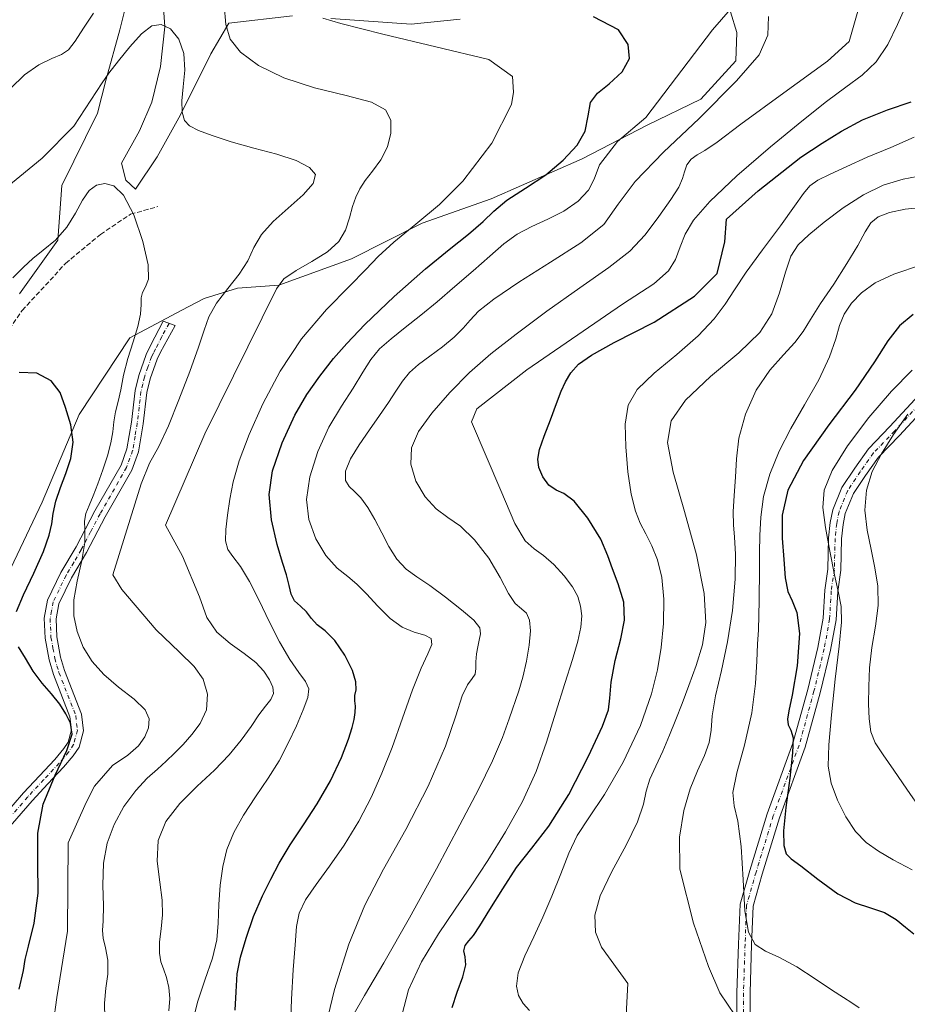
# Model space of a CAD drawing. Units: metres. Extents: x 631809 to 635278, y 4704233 to 4706612.
# Drawn here: x 634518 to 634818, y 4704866 to 4705199 of the extents above; entities that cross this region are included whole.
import ezdxf

# ---------------------------------------------------------------- set-up
doc = ezdxf.new("R2010")
doc.units = ezdxf.units.M
doc.header["$MEASUREMENT"] = 0
doc.linetypes.add('DGN Style 3', pattern=[2.307223, 1.648017, -0.659207])
doc.linetypes.add('DGN Style 4', pattern=[2.638475, 1.318413, -0.659207, 0.001648, -0.659207])
for name, color, linetype, lineweight in [('Camino Cxs', 7, 'Continuous', 0), ('Camino eje', 30, 'DGN Style 4', 13), ('Corriente artificial Cxs', 4, 'Continuous', 13), ('Corriente artificial eje', 142, 'DGN Style 4', 0), ('Cultivos leñosos CxS', 92, 'Continuous', 0), ('Curva de nivel maestra', 30, 'Continuous', 30), ('Curva de nivel normal', 30, 'Continuous', 0), ('Matorral CxS', 135, 'Continuous', 0), ('Pista no pavimentada Cxs', 111, 'Continuous', 0), ('Pista no pavimentada eje', 91, 'DGN Style 4', 0), ('Senda', 7, 'DGN Style 3', 0)]:
    doc.layers.add(name, color=color, linetype=linetype, lineweight=lineweight)

msp = doc.modelspace()

# ---------------------------------------------------------------- linework, layer by layer
at = {"layer": 'Camino Cxs', "color": 7, "linetype": 'Continuous', "lineweight": 0}
msp.add_polyline3d([(634509.1401, 4704925.6601, 571.7544), (634519.6401, 4704937.8101, 574.2009), (634525.0401, 4704943.6501, 575.2431), (634530.2501, 4704949.1701, 578.2296), (634533.3101, 4704952.8001, 578.1683), (634534.7601, 4704954.9701, 576.7657), (634535.8501, 4704959.1301, 575.9296), (634535.3801, 4704963.4801, 576.2225), (634529.7801, 4704977.8201, 576.929), (634528.3301, 4704982.7601, 576.9329), (634526.9801, 4704990.1301, 577.3487), (634526.6901, 4704996.8301, 577.657), (634527.7801, 4705002.9301, 578.2172), (634532.3501, 4705012.2901, 578.5159), (634537.4301, 4705020.9101, 579.3818), (634543.8001, 4705033.0201, 580.8059), (634552.6501, 4705048.5201, 581.7872), (634554.6201, 4705053.9801, 582.173), (634556.1601, 4705063.0501, 581.6406), (634557.4101, 4705073.6801, 582.0628), (634558.6101, 4705078.7601, 583.2248), (634561.1301, 4705085.8901, 581.8264), (634562.6301, 4705088.8401, 581.8457), (634566.8201, 4705097.1201, 581.6198), (634570.8801, 4705095.6101, 582.5748), (634566.0101, 4705086.6601, 582.2257), (634564.8101, 4705084.3101, 582.1437), (634562.4601, 4705077.6301, 582.0051), (634561.3501, 4705072.9901, 582.5177), (634560.1201, 4705062.4801, 582.4733), (634558.5101, 4705052.9601, 582.8594), (634556.3001, 4705046.8401, 583.2551), (634547.3101, 4705031.1001, 581.7061), (634540.9301, 4705018.9601, 580.6641), (634535.8801, 4705010.4001, 579.7416), (634531.6201, 4705001.6801, 578.9076), (634530.7001, 4704996.5601, 578.4721), (634530.9601, 4704990.5801, 578.2168), (634532.2301, 4704983.6901, 577.6674), (634533.5701, 4704979.1101, 577.5401), (634539.3001, 4704964.4401, 577.1987), (634539.9101, 4704958.8301, 577.3654), (634538.4501, 4704953.3101, 576.3356), (634536.5101, 4704950.4001, 577.0962), (634533.2301, 4704946.5001, 577.6118), (634527.9601, 4704940.9201, 575.6944), (634522.6201, 4704935.1401, 574.9262), (634512.3001, 4704923.2101, 571.9888)], dxfattribs=at)
msp.add_polyline3d([(634509.1401, 4704925.6601, 571.7544), (634519.6401, 4704937.8101, 574.2009), (634525.0401, 4704943.6501, 575.2431), (634530.2501, 4704949.1701, 578.2296), (634533.3101, 4704952.8001, 578.1683), (634534.7601, 4704954.9701, 576.7657), (634535.8501, 4704959.1301, 575.9296), (634535.3801, 4704963.4801, 576.2225), (634529.7801, 4704977.8201, 576.929), (634528.3301, 4704982.7601, 576.9329), (634526.9801, 4704990.1301, 577.3487), (634526.6901, 4704996.8301, 577.657), (634527.7801, 4705002.9301, 578.2172), (634532.3501, 4705012.2901, 578.5159), (634537.4301, 4705020.9101, 579.3818), (634543.8001, 4705033.0201, 580.8059), (634552.6501, 4705048.5201, 581.7872), (634554.6201, 4705053.9801, 582.173), (634556.1601, 4705063.0501, 581.6406), (634557.4101, 4705073.6801, 582.0628), (634558.6101, 4705078.7601, 583.2248), (634561.1301, 4705085.8901, 581.8264), (634562.6301, 4705088.8401, 581.8457), (634566.8201, 4705097.1201, 581.6198), (634570.8801, 4705095.6101, 582.5748), (634566.0101, 4705086.6601, 582.2257), (634564.8101, 4705084.3101, 582.1437), (634562.4601, 4705077.6301, 582.0051), (634561.3501, 4705072.9901, 582.5177), (634560.1201, 4705062.4801, 582.4733), (634558.5101, 4705052.9601, 582.8594), (634556.3001, 4705046.8401, 583.2551), (634547.3101, 4705031.1001, 581.7061), (634540.9301, 4705018.9601, 580.6641), (634535.8801, 4705010.4001, 579.7416), (634531.6201, 4705001.6801, 578.9076), (634530.7001, 4704996.5601, 578.4721), (634530.9601, 4704990.5801, 578.2168), (634532.2301, 4704983.6901, 577.6674), (634533.5701, 4704979.1101, 577.5401), (634539.3001, 4704964.4401, 577.1987), (634539.9101, 4704958.8301, 577.3654), (634538.4501, 4704953.3101, 576.3356), (634536.5101, 4704950.4001, 577.0962), (634533.2301, 4704946.5001, 577.6118), (634527.9601, 4704940.9201, 575.6944), (634522.6201, 4704935.1401, 574.9262), (634512.3001, 4704923.2101, 571.9888)], dxfattribs=at)
at = {"layer": 'Camino eje', "color": 30, "linetype": 'DGN Style 4', "lineweight": 13}
msp.add_polyline3d([(634568.8501, 4705096.3651, 581.965), (634566.4151, 4705091.8901, 581.9439), (634564.3201, 4705087.7501, 581.9697), (634563.5701, 4705086.2751, 581.8873), (634562.9701, 4705085.1001, 581.7898), (634561.7101, 4705081.5351, 581.9689), (634560.5351, 4705078.1951, 582.6262), (634559.9801, 4705075.8751, 582.6555), (634559.3801, 4705073.3351, 582.2105), (634558.7551, 4705068.0201, 581.9124), (634558.1401, 4705062.7651, 581.8656), (634557.3701, 4705058.2301, 582.0502), (634556.5651, 4705053.4701, 582.325), (634554.4751, 4705047.6801, 582.4537), (634545.5551, 4705032.0601, 581.1817), (634542.3701, 4705026.0051, 580.5388), (634539.1801, 4705019.9351, 579.9765), (634536.6551, 4705015.6551, 579.3766), (634534.1151, 4705011.3451, 579.0983), (634529.7001, 4705002.3051, 578.5546), (634529.1551, 4704999.2551, 578.265), (634528.6951, 4704996.6951, 578.0325), (634528.9701, 4704990.3551, 577.7546), (634529.6451, 4704986.6701, 577.5549), (634530.2801, 4704983.2251, 577.2831), (634531.0051, 4704980.7551, 577.185), (634531.6751, 4704978.4651, 577.0734), (634537.3401, 4704963.9601, 575.8728), (634537.8801, 4704958.9801, 575.8672), (634537.1501, 4704956.2201, 575.741), (634536.6051, 4704954.1401, 576.2293), (634534.9101, 4704951.6001, 577.4802), (634533.2701, 4704949.6501, 577.9426), (634531.7401, 4704947.8351, 577.7252), (634526.5001, 4704942.2851, 575.1438), (634521.1301, 4704936.4751, 574.5012), (634515.9701, 4704930.5101, 573.0995)], dxfattribs=at)
at = {"layer": 'Corriente artificial Cxs', "color": 4, "linetype": 'Continuous', "lineweight": 13, "extrusion": (-0.005997, -0.021979, 0.99974), "elevation": -106598.7764, "flags": 128}
msp.add_lwpolyline([(-626702.2206, 4704054.7594), (-626702.2206, 4706466.7636)], dxfattribs=at)
at = {"layer": 'Corriente artificial Cxs', "color": 4, "linetype": 'Continuous', "lineweight": 13, "extrusion": (-0.006382, -0.023373, 0.999706), "elevation": -113405.5183, "flags": 128}
msp.add_lwpolyline([(-627356.9944, 4706221.5132), (-627356.9944, 4703809.3273)], dxfattribs=at)
at = {"layer": 'Corriente artificial Cxs', "color": 4, "linetype": 'Continuous', "lineweight": 13}
msp.add_3dface([(634072.0511, 4704275.9354, 595.6867), (634065.3899, 4704275.8078, 597.8773), (634700.1861, 4706602.1307, 652.8282), (634707.2004, 4706602.2652, 654.1313)], dxfattribs=at)
at = {"layer": 'Corriente artificial eje', "color": 142, "linetype": 'DGN Style 4', "lineweight": 0, "extrusion": (-0.006196, -0.022702, 0.999723), "elevation": -110128.1541, "flags": 128}
msp.add_lwpolyline([(-627026.8875, 4703930.7015), (-627026.8875, 4706342.797)], dxfattribs=at)
at = {"layer": 'Cultivos leñosos CxS', "color": 92, "linetype": 'Continuous', "lineweight": 0}
for points in [[(634799.1471, 4705276.8397, 618.6246), (634804.3929, 4705270.6259, 614.4021), (634803.4895, 4705256.6327, 612.6219), (634793.1471, 4705239.2189, 610.5869), (634782.0699, 4705225.5951, 608.8702), (634775.3537, 4705215.2611, 607.6538), (634767.2845, 4705208.0661, 606.5643), (634758.5633, 4705201.4893, 604.366), (634760.6513, 4705194.5583, 605.5881), (634760.2661, 4705185.0233, 606.7717), (634748.5377, 4705172.0173, 607.3281), (634730.3435, 4705163.2895, 605.2681), (634708.4073, 4705151.9227, 601.6304), (634677.6339, 4705138.4221, 597.8742), (634654.3435, 4705130.1965, 594.5643), (634630.5193, 4705118.1465, 592.0555), (634605.9769, 4705109.2519, 588.668), (634592.0279, 4705108.2539, 585.0285), (634580.6837, 4705104.7851, 582.9423), (634573.1645, 4705100.7793, 581.8421), (634555.6223, 4705091.4323, 579.0273), (634538.5139, 4705065.5865, 575.6393), (634525.9493, 4705036.0497, 572.7111), (634507.8875, 4704998.1149, 569.7411)], [(634518.3845, 4705106.3375, 579.0658), (634531.2489, 4705124.4535, 581.0955), (634532.6703, 4705142.9055, 584.1343), (634544.7339, 4705167.3483, 584.7989), (634547.6081, 4705178.8533, 585.6345), (634552.2525, 4705195.4841, 587.7257), (634555.6945, 4705209.5431, 589.3435)], [(634555.6945, 4705209.5431, 589.3435), (634552.2525, 4705195.4841, 587.7257), (634547.6081, 4705178.8533, 585.6345), (634544.7339, 4705167.3483, 584.7989), (634532.6703, 4705142.9055, 584.1343), (634531.2489, 4705124.4535, 581.0955), (634518.3845, 4705106.3375, 579.0658)], [(634566.4547, 4705211.0941, 586.7684), (634567.4725, 4705196.5151, 585.2216), (634565.9183, 4705183.1401, 583.4796), (634563.0609, 4705171.0001, 582.4528), (634558.8667, 4705161.3673, 581.6615), (634552.8025, 4705150.4143, 580.8418), (634554.2215, 4705144.7363, 580.4039), (634557.4793, 4705141.6453, 580.2884), (634564.8147, 4705152.6311, 581.7283), (634572.7001, 4705166.8061, 584.3271), (634582.9593, 4705187.3939, 586.7891), (634589.0405, 4705197.7119, 589.8744), (634610.5757, 4705200.1767, 594.8665)], [(634610.5757, 4705200.1767, 594.8665), (634589.0405, 4705197.7119, 589.8744), (634582.9593, 4705187.3939, 586.7891), (634572.7001, 4705166.8061, 584.3271), (634564.8147, 4705152.6311, 581.7283), (634557.4793, 4705141.6453, 580.2884), (634554.2215, 4705144.7363, 580.4039), (634552.8025, 4705150.4143, 580.8418), (634558.8667, 4705161.3673, 581.6615), (634563.0609, 4705171.0001, 582.4528), (634565.9183, 4705183.1401, 583.4796), (634567.4725, 4705196.5151, 585.2216), (634566.4547, 4705211.0941, 586.7684)], [(634758.5633, 4705201.4893, 604.366), (634760.6513, 4705194.5583, 605.5881), (634760.2661, 4705185.0233, 606.7717), (634748.5377, 4705172.0173, 607.3281), (634730.3435, 4705163.2895, 605.2681), (634708.4073, 4705151.9227, 601.6304), (634677.6339, 4705138.4221, 597.8742), (634654.3435, 4705130.1965, 594.5643), (634630.5193, 4705118.1465, 592.0555), (634605.9769, 4705109.2519, 588.668), (634592.0279, 4705108.2539, 585.0285), (634580.6837, 4705104.7851, 582.9423), (634573.1645, 4705100.7793, 581.8421), (634555.6223, 4705091.4323, 579.0273), (634538.5139, 4705065.5865, 575.6393), (634525.9493, 4705036.0497, 572.7111), (634507.8875, 4704998.1149, 569.7411)], [(634623.5171, 4705199.2841, 595.6959), (634650.6719, 4705197.4111, 596.8028), (634667.1449, 4705199.1101, 598.0257)], [(634667.1449, 4705199.1101, 598.0257), (634650.6719, 4705197.4111, 596.8028), (634623.5171, 4705199.2841, 595.6959)]]:
    msp.add_polyline3d(points, dxfattribs=at)
at = {"layer": 'Curva de nivel maestra', "color": 30, "linetype": 'Continuous', "lineweight": 30, "flags": 128}
for points, elevation in [([(634591.22, 4704864.5001), (634591.51, 4704870.7201), (634591.87, 4704876.7701), (634593, 4704882.4001), (634594.86, 4704888.7701), (634597.42, 4704896.1501), (634600.43, 4704903.0801), (634603.24, 4704908.7201), (634606.1, 4704914.1701), (634609.77, 4704920.3101), (634614.22, 4704927.0801), (634618.85, 4704934.2001), (634623.35, 4704941.9501), (634627.13, 4704949.8401), (634629.48, 4704956.0301), (634630.69, 4704959.9401), (634631.34, 4704962.5801), (634631.74, 4704964.9301), (634631.83, 4704967.0901), (634631.58, 4704968.9201), (634631.58, 4704970.6701), (634632.03, 4704972.6801), (634631.98, 4704975.3201), (634630.79, 4704979.2001), (634628.29, 4704984.3601), (634624.86, 4704989.2501), (634621.54, 4704992.5201), (634618.86, 4704994.6201), (634616.93, 4704996.7501), (634615.28, 4704998.9701), (634613.25, 4705000.8401), (634611.25, 4705002.6701), (634610.07, 4705004.9401), (634609.39, 4705007.9001), (634608.51, 4705011.4401), (634607.21, 4705015.6301), (634605.36, 4705021.6901), (634603.5, 4705030.0101), (634602.73, 4705038.6001), (634603.8, 4705046.6001), (634607.11, 4705056.0501), (634611.39, 4705065.4001), (634615.39, 4705072.3101), (634619.79, 4705078.5701), (634624.46, 4705084.4901), (634628.89, 4705089.5701), (634635.01, 4705096.0001), (634644.91, 4705105.4701), (634655.5, 4705114.7301), (634663.53, 4705121.2801), (634669.96, 4705126.4601), (634674.95, 4705130.7401), (634678.59, 4705134.2701), (634682.92, 4705137.9201), (634689.28, 4705142.0601), (634696.15, 4705146.5601), (634702.02, 4705151.5101), (634706.67, 4705156.5301), (634709.42, 4705161.2901), (634710.39, 4705166.3901), (634711.26, 4705170.9501), (634713.57, 4705174.0601), (634717.55, 4705177.1801), (634721.89, 4705181.3201), (634724.35, 4705185.7901), (634723.92, 4705190.5401), (634720.66, 4705195.4801), (634712.23, 4705199.8601)], 600), ([(634664.45, 4704865.3501), (634666.22, 4704870.5301), (634668.13, 4704875.7501), (634669.06, 4704879.8401), (634668.87, 4704882.5501), (634668.46, 4704884.5401), (634668.84, 4704886.3201), (634670.11, 4704887.9101), (634671.73, 4704889.7501), (634673.87, 4704892.9901), (634677.25, 4704898.4501), (634681.58, 4704905.5001), (634686.27, 4704912.6701), (634691.36, 4704919.2101), (634697.2, 4704926.6201), (634703.95, 4704937.3201), (634710.55, 4704950.2001), (634715.23, 4704960.3901), (634717.31, 4704965.9401), (634717.74, 4704969.8401), (634718.17, 4704975.2501), (634719.52, 4704982.5401), (634721.44, 4704989.8501), (634722.74, 4704996.1101), (634722.43, 4705002.2101), (634720.61, 4705008.4201), (634718.62, 4705013.5301), (634717.1, 4705017.8401), (634714.66, 4705023.4801), (634710.3, 4705030.6401), (634705.67, 4705036.3301), (634702.26, 4705038.9001), (634699.6, 4705040.0501), (634697.2, 4705041.7001), (634695.13, 4705044.5001), (634693.8, 4705047.7001), (634693.45, 4705050.5501), (634694.02, 4705053.7301), (634695.62, 4705058.2601), (634697.73, 4705063.8401), (634699.75, 4705069.2601), (634701.33, 4705073.5201), (634702.75, 4705076.6501), (634704.6, 4705079.6201), (634707.22, 4705082.6201), (634711.51, 4705085.6801), (634719.26, 4705089.8801), (634732.71, 4705096.7401), (634746.37, 4705105.5401), (634753.96, 4705113.1501), (634756.57, 4705123.9401), (634757.16, 4705131.4901), (634767.81, 4705141.0801), (634782.3, 4705152.4601), (634789.46, 4705157.1901), (634796.02, 4705161.2901), (634803.16, 4705165.1301), (634811.5, 4705168.5001), (634819.6, 4705171.1701)], 625), ([(634820.23, 4705099.3201), (634815.64, 4705095.5401), (634811.66, 4705090.4601), (634807.12, 4705083.3701), (634800.64, 4705073.8301), (634791.77, 4705062.0701), (634783.17, 4705050.1201), (634777.93, 4705040.0601), (634776.01, 4705031.5701), (634776.02, 4705023.8301), (634776.53, 4705016.6801), (634777.03, 4705010.4401), (634777.88, 4705005.8801), (634779.31, 4705002.7101), (634780.97, 4704998.7801), (634781.83, 4704991.6201), (634780.99, 4704980.7201), (634779.32, 4704970.8501), (634778.21, 4704965.5301), (634777.8, 4704962.7701), (634778.04, 4704960.8001), (634778.9, 4704958.9701), (634779.65, 4704956.4101), (634779.51, 4704951.4101), (634778.53, 4704942.8501), (634777.25, 4704932.9301), (634776.43, 4704925.0901), (634776.51, 4704920.1201), (634777.35, 4704917.2901), (634779.02, 4704915.6001), (634782.33, 4704913.2101), (634788.01, 4704908.7301), (634794.72, 4704903.8201), (634800.63, 4704900.7101), (634805.83, 4704899.0501), (634810.55, 4704897.4401), (634814.52, 4704895.1101), (634817.61, 4704892.4901), (634820.45, 4704890.2501)], 650), ([(634517.32, 4704999.0901), (634519.73, 4705004.7501), (634523.14, 4705012.0201), (634526.39, 4705019.3301), (634528.32, 4705024.8701), (634529.21, 4705028.6301), (634529.75, 4705032.1401), (634530.62, 4705036.3501), (634532.15, 4705041.0001), (634533.97, 4705045.7301), (634535.65, 4705050.7601), (634536.48, 4705056.2601), (634535.66, 4705062.1301), (634533.89, 4705067.9401), (634532.02, 4705073.0101), (634529.04, 4705077.0001), (634524.17, 4705079.5101), (634518.25, 4705079.7801)], 575), ([(634518.19, 4704871.5801), (634519.65, 4704877.8301), (634520.3, 4704881.5701), (634521.38, 4704886.0901), (634523.29, 4704893.8801), (634524.63, 4704903.9901), (634524.57, 4704914.2801), (634524.5, 4704924.2001), (634526.37, 4704934.0401), (634530.39, 4704943.8701), (634534.36, 4704952.2101), (634536.09, 4704957.7101), (634535.6, 4704961.3401), (634534, 4704964.4901), (634531.93, 4704967.8001), (634529.19, 4704971.3201), (634525.95, 4704974.8901), (634522.95, 4704978.9401), (634520.32, 4704983.3601), (634518.03, 4704987.1101)], 575)]:
    msp.add_lwpolyline(points, dxfattribs=dict(at, elevation=elevation))
at = {"layer": 'Curva de nivel normal', "color": 30, "linetype": 'Continuous', "lineweight": 0, "flags": 128}
for points, elevation in [([(634630.95, 4704862.5501), (634634.88, 4704869.4701), (634641.4, 4704880.4801), (634650.04, 4704895.6101), (634659.17, 4704912.2101), (634667.11, 4704927.0601), (634673.37, 4704939.0401), (634678.12, 4704948.7001), (634681.46, 4704956.5501), (634683.72, 4704962.8001), (634686.97, 4704972.2701), (634688.38, 4704976.9601), (634689.63, 4704982.2801), (634690.53, 4704987.7701), (634690.91, 4704992.6001), (634690.67, 4704996.2001), (634689.65, 4704998.5001), (634687.9, 4705000.0201), (634685.8, 4705001.8401), (634683.55, 4705005.2101), (634680.75, 4705010.5601), (634676.85, 4705017.1101), (634672.05, 4705023.3101), (634667.26, 4705027.8801), (634663, 4705030.8601), (634659.09, 4705033.7101), (634655.33, 4705037.7601), (634652.2, 4705043.0501), (634650.5, 4705048.8001), (634650.76, 4705054.3701), (634653.15, 4705059.9001), (634657.62, 4705066.0801), (634663.65, 4705072.9801), (634670.38, 4705079.7401), (634677.6, 4705086.0401), (634686.11, 4705092.7101), (634696.46, 4705100.4301), (634707.6, 4705108.4001), (634717.38, 4705115.2001), (634724.51, 4705120.7001), (634729.72, 4705126.2101), (634734.35, 4705132.4001), (634738.36, 4705138.1501), (634741.04, 4705142.3501), (634742.35, 4705145.2201), (634742.94, 4705147.5801), (634743.71, 4705149.8401), (634745.19, 4705151.8101), (634747.22, 4705153.2401), (634749.79, 4705154.6701), (634753.97, 4705157.5801), (634761.99, 4705163.6601), (634776.55, 4705174.2401), (634791.23, 4705184.9301), (634798.57, 4705191.4901), (634807.06, 4705221.2101)], 615), ([(634568.79, 4704864.2601), (634569.17, 4704868.4001), (634568.8, 4704872.0901), (634567.99, 4704875.5601), (634567, 4704878.4201), (634566.08, 4704880.8401), (634565.58, 4704883.7101), (634565.65, 4704887.5101), (634566.14, 4704891.9701), (634566.63, 4704896.6201), (634566.57, 4704901.6201), (634565.72, 4704907.7201), (634564.8, 4704914.8301), (634565.17, 4704921.7901), (634567.77, 4704928.1701), (634572.45, 4704934.2901), (634578.32, 4704940.1401), (634584.17, 4704945.5701), (634589.19, 4704950.6801), (634593.26, 4704955.6501), (634596.55, 4704960.3101), (634599.22, 4704964.1901), (634601.45, 4704967.1201), (634603.2, 4704969.3601), (634604.1, 4704971.3801), (634603.92, 4704973.5301), (634602.79, 4704976.0601), (634600.89, 4704978.9201), (634598.13, 4704981.8801), (634594.22, 4704984.9401), (634589.48, 4704988.2801), (634585.01, 4704992.1601), (634581.61, 4704997.0901), (634579.11, 4705004.0301), (634573.36, 4705017.7501), (634567.64, 4705028.2501), (634580.92, 4705059.0701), (634605.21, 4705108.0101), (634607.61, 4705111.4401), (634611.77, 4705114.2201), (634617.14, 4705117.2601), (634622.36, 4705120.5601), (634626.17, 4705124.0201), (634628.42, 4705127.8301), (634629.78, 4705131.9401), (634630.84, 4705135.8001), (634631.97, 4705139.0001), (634633.32, 4705141.7501), (634635.13, 4705144.5501), (634637.62, 4705147.7801), (634640.43, 4705151.6001), (634642.66, 4705155.9501), (634643.8, 4705160.5801), (634643.79, 4705164.9301), (634642.03, 4705168.4001), (634637.24, 4705171.0101), (634628.72, 4705173.3301), (634617.97, 4705175.9101), (634607.6, 4705179.2101), (634599.1, 4705183.4001), (634592.97, 4705187.9301), (634589.46, 4705192.3401), (634588.04, 4705197.3001), (634587.48, 4705203.8101)], 590), ([(634609.92, 4704858.4101), (634610.19, 4704868.1701), (634610.8, 4704878.0501), (634611.44, 4704886.5101), (634611.93, 4704892.7001), (634612.81, 4704897.2801), (634614.95, 4704901.7001), (634618.55, 4704906.9201), (634623.05, 4704913.0501), (634628.01, 4704920.2001), (634632.99, 4704928.2901), (634637.28, 4704936.4701), (634640.79, 4704944.4501), (634644.17, 4704953.1701), (634647.74, 4704963.0501), (634651.12, 4704972.6301), (634654.01, 4704979.9601), (634656.32, 4704984.7801), (634657.66, 4704987.9301), (634657.4, 4704989.9201), (634655.22, 4704991.0901), (634651.64, 4704992.0801), (634647.65, 4704993.7401), (634643.56, 4704996.7501), (634639.36, 4705000.9101), (634635.55, 4705005.0701), (634632.33, 4705008.3401), (634629.2, 4705010.9101), (634625.68, 4705013.7601), (634621.87, 4705017.9501), (634618.42, 4705023.6401), (634616.07, 4705030.1101), (634615.31, 4705036.9201), (634616.37, 4705044.5701), (634619.07, 4705053.1201), (634622.84, 4705061.3201), (634627.06, 4705068.3801), (634631.06, 4705074.5401), (634634.31, 4705079.8901), (634636.99, 4705084.2101), (634639.94, 4705087.7601), (634643.84, 4705091.1701), (634648.67, 4705094.9201), (634653.94, 4705099.1001), (634659.41, 4705103.6801), (634665.36, 4705108.7601), (634671.63, 4705114.1101), (634677.27, 4705119.1001), (634681.95, 4705123.2101), (634686.41, 4705126.4501), (634691.35, 4705129.0701), (634696.78, 4705131.5001), (634702.26, 4705134.2401), (634707.08, 4705137.6201), (634710.54, 4705141.3801), (634712.48, 4705145.1001), (634714.26, 4705149.9001), (634720.37, 4705157.7101), (634729.95, 4705165.8801), (634752.48, 4705195.4901), (634758.51, 4705202.4601)], 605), ([(634647.53, 4704862.6601), (634649.76, 4704871.3001), (634654.17, 4704880.7801), (634659.87, 4704890.2101), (634665.53, 4704898.5901), (634670.91, 4704906.4401), (634676.53, 4704914.9701), (634682.51, 4704924.6501), (634688.2, 4704934.9601), (634692.82, 4704945.0901), (634696.38, 4704955.0101), (634699.53, 4704965.1001), (634702.55, 4704974.7901), (634705.12, 4704982.9201), (634706.96, 4704989.1101), (634708, 4704993.8101), (634708.28, 4704997.6101), (634707.9, 4705000.9301), (634706.91, 4705004.1001), (634705.1, 4705007.4501), (634702.29, 4705011.1701), (634698.81, 4705014.9401), (634695.33, 4705018.0001), (634692.17, 4705020.2001), (634689.16, 4705022.9301), (634685.71, 4705028.7601), (634680.89, 4705039.9701), (634670.98, 4705063.1701), (634672.84, 4705067.5001), (634689.77, 4705080.6401), (634722.08, 4705102.8601), (634732.64, 4705109.7101), (634737.52, 4705114.0601), (634739.94, 4705117.9701), (634741.53, 4705122.1901), (634743.22, 4705126.5201), (634746.02, 4705131.2201), (634751.52, 4705137.5401), (634760.69, 4705146.1701), (634772.06, 4705155.9201), (634782.66, 4705164.6401), (634790.94, 4705171.2801), (634797.43, 4705176.1401), (634802.97, 4705180.2101), (634807.72, 4705184.7001), (634811.67, 4705190.4801), (634814.96, 4705197.2201), (634817.9, 4705203.8301)], 620), ([(634543.28, 4705201.0801), (634539.98, 4705196.0201), (634537.18, 4705191.6701), (634534.9, 4705188.7601), (634532.49, 4705187.0901), (634529.21, 4705185.7601), (634524.87, 4705183.6701), (634519.98, 4705180.2501), (634515.35, 4705175.6401)], 590), ([(634620.75, 4705199.4601), (634626.94, 4705197.6301), (634641.05, 4705193.9801), (634676.83, 4705185.4901), (634684.86, 4705179.7501), (634685.24, 4705174.3701), (634684.56, 4705170.2801), (634677.84, 4705157.1601), (634668.08, 4705144.3401), (634660.22, 4705136.5301), (634652.24, 4705129.8501), (634644.83, 4705123.7701), (634639.5, 4705118.9201), (634635.31, 4705114.5901), (634629.77, 4705108.9601), (634622.02, 4705100.9901), (634613.63, 4705091.1201), (634606.34, 4705080.2601), (634600.54, 4705069.2101), (634595.93, 4705058.8101), (634592.55, 4705049.9101), (634590.5, 4705042.8401), (634589.38, 4705036.9801), (634588.61, 4705031.6301), (634588.02, 4705026.7901), (634587.91, 4705022.9001), (634588.67, 4705020.0701), (634590.42, 4705017.6001), (634592.95, 4705014.2501), (634596, 4705009.2401), (634599.3, 4705002.8001), (634602.71, 4704995.7201), (634606.21, 4704988.8201), (634609.68, 4704982.8601), (634612.74, 4704978.4501), (634615, 4704975.4601), (634616.04, 4704973.0201), (634615.71, 4704970.0701), (634614.19, 4704965.9201), (634611.87, 4704960.5401), (634609.14, 4704954.6001), (634606.05, 4704948.7101), (634602.32, 4704942.7601), (634598.07, 4704936.5301), (634594.02, 4704930.3101), (634590.75, 4704924.4401), (634588.43, 4704918.7701), (634586.97, 4704912.9601), (634586.11, 4704906.6901), (634585.67, 4704900.1101), (634585.45, 4704893.9001), (634584.96, 4704888.2101), (634583.48, 4704882.0001), (634580.99, 4704874.6701), (634578.44, 4704867.1501), (634576.89, 4704860.7401)], 595), ([(634621, 4704856.1001), (634624.76, 4704871.4601), (634629.54, 4704886.7401), (634634.95, 4704899.9401), (634641.34, 4704912.1201), (634648.86, 4704925.5001), (634656.42, 4704940.0901), (634662.24, 4704953.5701), (634665.74, 4704963.8801), (634667.88, 4704970.5601), (634669.69, 4704974.3401), (634671.3, 4704976.4301), (634672.28, 4704977.9801), (634672.51, 4704979.8001), (634672.5, 4704982.1401), (634672.7, 4704984.7401), (634673.13, 4704987.2101), (634673.65, 4704989.4301), (634674.1, 4704991.4901), (634673.83, 4704993.5901), (634671.82, 4704996.1401), (634667.69, 4704999.6601), (634662.24, 4705003.9201), (634656.92, 4705007.8501), (634652.54, 4705010.7801), (634648.97, 4705013.4001), (634645.84, 4705016.7701), (634643.11, 4705021.0401), (634640.71, 4705025.6101), (634638.39, 4705030.0901), (634636.01, 4705034.1901), (634633.69, 4705037.4301), (634631.53, 4705039.6301), (634629.65, 4705041.2801), (634628.45, 4705043.3201), (634628.51, 4705046.4401), (634630.17, 4705050.6001), (634633.06, 4705055.4001), (634636.54, 4705060.4301), (634639.99, 4705065.2901), (634642.97, 4705069.6301), (634645.43, 4705073.4401), (634647.67, 4705076.8001), (634650.12, 4705079.7301), (634653.17, 4705082.4601), (634656.98, 4705085.3201), (634661.25, 4705088.4701), (634665.22, 4705091.7301), (634668.22, 4705094.7501), (634670.52, 4705097.4701), (634673.43, 4705100.4401), (634678.61, 4705104.5501), (634687.03, 4705110.2801), (634697.74, 4705116.9801), (634708.01, 4705123.5401), (634715.68, 4705129.7401), (634720.6, 4705136.5801), (634726.31, 4705144.3001), (634735.83, 4705154.1101), (634747.97, 4705165.4901), (634760.55, 4705178.2501), (634768.22, 4705187.0301), (634771.16, 4705193.6701), (634771.31, 4705199.9201)], 610), ([(634505.19, 4705135.1701), (634526.04, 4705152.1201), (634536.73, 4705162.9301), (634546.25, 4705177.5901), (634548.5, 4705180.8901), (634551.75, 4705185.0101), (634555.66, 4705189.7701), (634559.56, 4705194.1101), (634563.01, 4705196.7901), (634566.18, 4705197.2901), (634569.32, 4705195.7501), (634572.12, 4705192.3401), (634573.86, 4705187.4501), (634574.18, 4705181.8101), (634573.67, 4705176.2701), (634573.22, 4705171.4501), (634573.27, 4705167.6301), (634574.03, 4705164.8701), (634575.77, 4705163.0201), (634578.8, 4705161.5001), (634583.42, 4705159.7401), (634589.8, 4705157.6701), (634597.46, 4705155.5501), (634605.23, 4705153.4701), (634611.78, 4705151.3301), (634616.26, 4705149.0401), (634618.29, 4705146.5701), (634617.58, 4705143.5801), (634614.19, 4705139.7101), (634609.11, 4705135.2601), (634603.98, 4705130.7601), (634600.06, 4705126.3401), (634597.53, 4705121.9301), (634595.43, 4705117.5201), (634592.53, 4705112.9501), (634588.66, 4705108.1001), (634584.94, 4705103.1901), (634582.35, 4705098.6201), (634580.67, 4705094.1101), (634578.79, 4705088.3001), (634575.88, 4705080.1301), (634572.21, 4705070.5401), (634568.66, 4705061.7601), (634565.46, 4705054.8201), (634562.29, 4705049.1101), (634559.43, 4705042.1601), (634549.87, 4705011.5001), (634552.89, 4705006.5101), (634564.51, 4704992.9401), (634572.44, 4704985.3801), (634577.29, 4704980.5701), (634580.36, 4704976.2101), (634581.86, 4704971.1501), (634581.47, 4704965.8801), (634579.41, 4704961.3101), (634576.53, 4704957.5401), (634573.58, 4704954.2201), (634570.75, 4704951.2201), (634567.91, 4704948.5201), (634564.92, 4704945.9001), (634561.51, 4704942.8201), (634557.59, 4704938.6401), (634553.63, 4704933.2501), (634550.28, 4704927.1601), (634547.96, 4704920.8701), (634546.76, 4704914.1301), (634546.52, 4704906.7101), (634546.67, 4704899.7201), (634546.59, 4704894.6201), (634546.35, 4704891.3901), (634546.56, 4704888.7601), (634547.39, 4704885.5401), (634548.15, 4704881.3701), (634548.16, 4704876.6601), (634547.53, 4704871.8601), (634547.01, 4704866.8101), (634547.22, 4704861.8401)], 585), ([(634690.62, 4704864.3401), (634688.49, 4704866.7901), (634686.88, 4704869.4101), (634686.17, 4704872.6301), (634686.84, 4704877.0601), (634689.02, 4704882.8001), (634692.03, 4704889.2301), (634695.1, 4704895.8401), (634698.14, 4704902.9701), (634701.17, 4704910.5501), (634703.93, 4704917.5201), (634706.77, 4704923.4301), (634710.64, 4704929.4001), (634715.99, 4704937.2601), (634722.31, 4704948.2001), (634728.07, 4704960.6501), (634731.86, 4704971.3201), (634733.86, 4704979.4401), (634735.09, 4704986.9401), (634735.89, 4704995.0501), (634736.02, 4705003.2901), (634735.34, 4705010.6001), (634733.86, 4705016.5001), (634731.89, 4705021.2401), (634729.87, 4705025.2701), (634728.02, 4705028.9301), (634726.37, 4705033.0101), (634724.94, 4705038.6701), (634723.83, 4705046.2401), (634723.15, 4705054.6401), (634722.99, 4705062.3701), (634723.91, 4705068.7301), (634726.95, 4705074.0801), (634732.76, 4705079.5801), (634740.39, 4705085.8501), (634747.64, 4705092.2101), (634753.05, 4705097.8601), (634756.74, 4705102.8001), (634759.82, 4705107.7101), (634763.82, 4705113.6701), (634769.36, 4705121.2101), (634775.35, 4705129.2601), (634780.14, 4705135.8901), (634783.17, 4705140.2201), (634785.31, 4705142.8001), (634788.02, 4705144.7001), (634792.19, 4705146.7701), (634797.83, 4705149.3701), (634804.73, 4705152.4201), (634812.68, 4705155.7601), (634820.6, 4705159.2101)], 630), ([(634723.03, 4704858.5401), (634723.86, 4704873.5101), (634714.96, 4704885.8101), (634712.91, 4704890.8401), (634712.72, 4704896.5201), (634714.53, 4704903.1401), (634718.38, 4704911.2901), (634723.22, 4704920.1801), (634727.13, 4704928.0401), (634729.15, 4704934.0001), (634730.08, 4704938.4801), (634731.27, 4704942.4601), (634733.25, 4704946.8501), (634735.62, 4704951.9401), (634737.93, 4704957.3301), (634740.08, 4704962.6501), (634742.15, 4704968.0701), (634744.43, 4704974.1101), (634746.95, 4704980.8501), (634749.11, 4704987.8501), (634750.17, 4704995.4101), (634749.61, 4705005.1801), (634747.04, 4705018.1701), (634742.97, 4705032.8001), (634739.1, 4705046.0701), (634737.29, 4705056.1001), (634738.5, 4705063.4901), (634743.36, 4705070.4201), (634751.8, 4705078.3801), (634761.28, 4705086.4701), (634768.39, 4705093.2901), (634772.53, 4705099.6201), (634775.1, 4705106.7101), (634777.05, 4705113.6401), (634778.94, 4705119.0201), (634781.38, 4705122.8701), (634784.97, 4705126.3101), (634790.1, 4705130.4801), (634796.53, 4705135.3301), (634803.41, 4705139.7901), (634810.13, 4705143.0001), (634816.84, 4705145.0101), (634823.95, 4705146.3901)], 635), ([(634529.76, 4704859.7501), (634530.96, 4704868.8001), (634534.59, 4704891.1801), (634534.79, 4704920.9401), (634540.88, 4704934.6101), (634543.73, 4704940.1301), (634549.77, 4704947.0401), (634554.96, 4704950.5701), (634558.56, 4704953.7101), (634560.73, 4704956.7801), (634561.9, 4704959.8501), (634562.15, 4704962.8401), (634560.77, 4704965.9201), (634557.09, 4704969.4801), (634551.82, 4704973.5801), (634546.79, 4704977.7901), (634542.88, 4704982.1601), (634539.9, 4704987.0501), (634537.77, 4704992.3301), (634536.67, 4704997.5901), (634536.69, 4705003.0401), (634537.8, 4705009.3801), (634539.39, 4705016.3201), (634540.37, 4705022.3701), (634540.43, 4705026.6301), (634540.34, 4705029.5901), (634540.78, 4705032.1701), (634541.82, 4705034.9101), (634543.2, 4705038.1201), (634544.77, 4705042.1401), (634546.45, 4705046.8701), (634548.04, 4705051.6701), (634549.2, 4705055.9801), (634549.82, 4705059.7401), (634550.19, 4705063.1301), (634550.77, 4705066.4401), (634551.63, 4705069.9401), (634552.53, 4705073.9701), (634553.52, 4705078.8401), (634554.91, 4705084.4701), (634556.68, 4705090.1601), (634558.31, 4705095.2501), (634559.26, 4705099.4701), (634559.47, 4705102.7101), (634559.45, 4705105.0301), (634559.9, 4705106.8301), (634560.92, 4705108.6501), (634561.87, 4705111.3201), (634561.8, 4705116.1701), (634560.04, 4705123.9901), (634556.91, 4705132.9701), (634553.45, 4705139.6901), (634550.23, 4705142.8101), (634547.18, 4705143.5401), (634544.34, 4705143.0001), (634541.87, 4705141.2301), (634539.65, 4705138.0101), (634537.3, 4705133.6201), (634534.31, 4705128.8101), (634530.47, 4705124.4501), (634526.36, 4705121.0601), (634522.82, 4705118.2801), (634519.66, 4705115.3301), (634516.12, 4705111.7501)], 580), ([(634760.09, 4704862.6501), (634754.91, 4704870.3201), (634751.1, 4704879.2701), (634746.02, 4704893.8701), (634741.39, 4704912.0901), (634741.24, 4704922.8701), (634742.7, 4704931.8801), (634744.9, 4704939.2301), (634747.41, 4704945.3101), (634749.75, 4704950.4301), (634751.33, 4704954.8501), (634751.97, 4704959.0101), (634752.36, 4704963.9001), (634753.48, 4704970.6201), (634755.45, 4704979.1701), (634757.55, 4704988.8501), (634759.17, 4704999.4501), (634760.04, 4705009.9901), (634760.17, 4705018.4601), (634759.86, 4705024.1901), (634759.52, 4705028.3901), (634759.46, 4705032.7901), (634759.79, 4705038.2501), (634760.25, 4705044.3901), (634760.59, 4705050.6801), (634761.35, 4705057.6101), (634763.53, 4705065.6901), (634767.23, 4705073.8301), (634771.77, 4705080.5501), (634776.37, 4705085.6901), (634780.25, 4705089.8901), (634783.07, 4705093.6301), (634785.58, 4705097.7001), (634788.96, 4705103.0201), (634793.37, 4705109.6501), (634797.85, 4705116.5901), (634801.48, 4705122.6901), (634803.98, 4705127.2701), (634805.89, 4705130.2901), (634808.35, 4705132.3101), (634812.18, 4705133.8101), (634817.54, 4705134.8701), (634824.42, 4705135.5701)], 640), ([(634822.99, 4705116.1201), (634813.68, 4705113.0201), (634807.39, 4705110.0101), (634802.78, 4705106.7001), (634799.36, 4705103.1301), (634796.93, 4705099.5001), (634795.36, 4705095.6801), (634794.09, 4705091.1001), (634792.01, 4705085.0201), (634788.32, 4705077.3201), (634783.54, 4705068.9101), (634778.87, 4705060.9001), (634774.91, 4705053.2601), (634771.76, 4705045.4701), (634769.67, 4705037.8601), (634768.71, 4705030.9501), (634768.43, 4705024.7201), (634768.36, 4705018.9601), (634768.3, 4705013.4701), (634768.22, 4705002.8201), (634768.13, 4704997.6901), (634767.92, 4704992.8901), (634767.63, 4704988.0701), (634767.42, 4704982.3601), (634767.01, 4704974.7701), (634765.67, 4704964.8901), (634763.21, 4704954.0001), (634760.65, 4704944.5901), (634759.35, 4704938.0301), (634759.7, 4704933.4901), (634760.96, 4704928.3101), (634762.15, 4704919.7701), (634762.84, 4704908.4701), (634763.39, 4704898.0501), (634764.57, 4704890.8701), (634766.89, 4704886.7001), (634770.39, 4704884.3601), (634775.09, 4704882.2701), (634780.92, 4704879.1201), (634787.16, 4704875.0601), (634792.62, 4704871.3301), (634796.64, 4704868.7201), (634799.52, 4704866.9701), (634802.02, 4704865.3301)], 645), ([(634819.83, 4704911.9001), (634813.44, 4704915.2801), (634808.46, 4704918.1501), (634804.32, 4704921.0501), (634800.74, 4704924.7701), (634797.52, 4704929.7101), (634794.64, 4704935.4401), (634792.49, 4704941.1301), (634791.54, 4704946.8701), (634791.76, 4704954.1201), (634792.68, 4704964.2301), (634793.91, 4704976.2801), (634795.18, 4704987.3801), (634795.98, 4704995.4301), (634795.89, 4705000.7501), (634794.98, 4705005.3701), (634793.62, 4705011.4701), (634792.06, 4705019.4001), (634790.58, 4705027.4701), (634789.71, 4705034.1901), (634790.21, 4705040.0301), (634792.86, 4705046.6501), (634798.07, 4705055.0501), (634805.24, 4705064.5901), (634812.9, 4705073.5201), (634819.89, 4705080.5201)], 655), ([(634818.38, 4705065.7201), (634813.54, 4705058.8201), (634809.51, 4705052.3501), (634806.42, 4705046.3501), (634804.46, 4705040.0901), (634803.93, 4705033.3201), (634804.69, 4705026.5001), (634805.99, 4705020.0301), (634807.28, 4705013.8501), (634808.24, 4705007.6201), (634808.36, 4705001.0701), (634807.5, 4704994.0801), (634806.3, 4704986.8901), (634805.51, 4704980.0401), (634805.22, 4704973.7501), (634805.18, 4704967.9601), (634805.32, 4704962.8001), (634805.91, 4704958.4901), (634807.4, 4704954.7301), (634810.07, 4704950.6701), (634813.74, 4704945.5201), (634818.09, 4704939.1301), (634822.9, 4704932.1201)], 660)]:
    msp.add_lwpolyline(points, dxfattribs=dict(at, elevation=elevation))
at = {"layer": 'Matorral CxS', "color": 135, "linetype": 'Continuous', "lineweight": 0}
for points in [[(634799.1471, 4705276.8397, 618.6246), (634804.3929, 4705270.6259, 614.4021), (634803.4895, 4705256.6327, 612.6219), (634793.1471, 4705239.2189, 610.5869), (634782.0699, 4705225.5951, 608.8702), (634775.3537, 4705215.2611, 607.6538), (634767.2845, 4705208.0661, 606.5643), (634758.5633, 4705201.4893, 604.366), (634760.6513, 4705194.5583, 605.5881), (634760.2661, 4705185.0233, 606.7717), (634748.5377, 4705172.0173, 607.3281), (634730.3435, 4705163.2895, 605.2681), (634708.4073, 4705151.9227, 601.6304), (634677.6339, 4705138.4221, 597.8742), (634654.3435, 4705130.1965, 594.5643), (634630.5193, 4705118.1465, 592.0555), (634605.9769, 4705109.2519, 588.668), (634592.0279, 4705108.2539, 585.0285), (634580.6837, 4705104.7851, 582.9423), (634573.1645, 4705100.7793, 581.8421), (634555.6223, 4705091.4323, 579.0273), (634538.5139, 4705065.5865, 575.6393), (634525.9493, 4705036.0497, 572.7111), (634507.8875, 4704998.1149, 569.7411)], [(634555.6945, 4705209.5431, 589.3435), (634552.2525, 4705195.4841, 587.7257), (634547.6081, 4705178.8533, 585.6345), (634544.7339, 4705167.3483, 584.7989), (634532.6703, 4705142.9055, 584.1343), (634531.2489, 4705124.4535, 581.0955), (634518.3845, 4705106.3375, 579.0658)], [(634555.6945, 4705209.5431, 589.3435), (634552.2525, 4705195.4841, 587.7257), (634547.6081, 4705178.8533, 585.6345), (634544.7339, 4705167.3483, 584.7989), (634532.6703, 4705142.9055, 584.1343), (634531.2489, 4705124.4535, 581.0955), (634518.3845, 4705106.3375, 579.0658)], [(634610.5757, 4705200.1767, 594.8665), (634589.0405, 4705197.7119, 589.8744), (634582.9593, 4705187.3939, 586.7891), (634572.7001, 4705166.8061, 584.3271), (634564.8147, 4705152.6311, 581.7283), (634557.4793, 4705141.6453, 580.2884), (634554.2215, 4705144.7363, 580.4039), (634552.8025, 4705150.4143, 580.8418), (634558.8667, 4705161.3673, 581.6615), (634563.0609, 4705171.0001, 582.4528), (634565.9183, 4705183.1401, 583.4796), (634567.4725, 4705196.5151, 585.2216), (634566.4547, 4705211.0941, 586.7684)], [(634610.5757, 4705200.1767, 594.8665), (634589.0405, 4705197.7119, 589.8744), (634582.9593, 4705187.3939, 586.7891), (634572.7001, 4705166.8061, 584.3271), (634564.8147, 4705152.6311, 581.7283), (634557.4793, 4705141.6453, 580.2884), (634554.2215, 4705144.7363, 580.4039), (634552.8025, 4705150.4143, 580.8418), (634558.8667, 4705161.3673, 581.6615), (634563.0609, 4705171.0001, 582.4528), (634565.9183, 4705183.1401, 583.4796), (634567.4725, 4705196.5151, 585.2216), (634566.4547, 4705211.0941, 586.7684)], [(634507.8875, 4704998.1149, 569.7411), (634525.9493, 4705036.0497, 572.7111), (634538.5139, 4705065.5865, 575.6393), (634555.6223, 4705091.4323, 579.0273), (634573.1645, 4705100.7793, 581.8421), (634580.6837, 4705104.7851, 582.9423), (634592.0279, 4705108.2539, 585.0285), (634605.9769, 4705109.2519, 588.668), (634630.5193, 4705118.1465, 592.0555), (634654.3435, 4705130.1965, 594.5643), (634677.6339, 4705138.4221, 597.8742), (634708.4073, 4705151.9227, 601.6304), (634730.3435, 4705163.2895, 605.2681), (634748.5377, 4705172.0173, 607.3281), (634760.2661, 4705185.0233, 606.7717), (634760.6513, 4705194.5583, 605.5881), (634758.5633, 4705201.4893, 604.366)], [(634667.1449, 4705199.1101, 598.0257), (634650.6719, 4705197.4111, 596.8028), (634623.5171, 4705199.2841, 595.6959)], [(634667.1449, 4705199.1101, 598.0257), (634650.6719, 4705197.4111, 596.8028), (634623.5171, 4705199.2841, 595.6959)]]:
    msp.add_polyline3d(points, dxfattribs=at)
at = {"layer": 'Pista no pavimentada Cxs', "color": 111, "linetype": 'Continuous', "lineweight": 0}
for points in [[(634760.7072, 4704856.8699, 639.7522), (634760.7072, 4704870.3576, 641.3519), (634761.2377, 4704886.8057, 643.8039), (634761.7778, 4704900.3066, 644.6206), (634765.0307, 4704911.6918, 645.883), (634770.8751, 4704930.8187, 647.6489), (634779.5957, 4704954.6025, 650.2257), (634784.5892, 4704972.7365, 651.8592), (634788.0065, 4704986.9316, 652.4719), (634789.8225, 4704996.7899, 652.6943), (634790.3496, 4705006.2764, 653.5071), (634791.4029, 4705013.3868, 654.499), (634791.6664, 4705023.9237, 655.585), (634792.2154, 4705029.1395, 656.1172), (634793.0701, 4705033.413, 656.5786), (634796.1432, 4705040.956, 657.3165), (634800.517, 4705047.5166, 657.9566), (634805.129, 4705054.0278, 658.3067), (634812.3724, 4705061.5395, 659.2431), (634822.2687, 4705072.2381, 660.136)], [(634760.7072, 4704856.8699, 639.7522), (634760.7072, 4704870.3576, 641.3519), (634761.2377, 4704886.8057, 643.8039), (634761.7778, 4704900.3066, 644.6206), (634765.0307, 4704911.6918, 645.883), (634770.8751, 4704930.8187, 647.6489), (634779.5957, 4704954.6025, 650.2257), (634784.5892, 4704972.7365, 651.8592), (634788.0065, 4704986.9316, 652.4719), (634789.8225, 4704996.7899, 652.6943), (634790.3496, 4705006.2764, 653.5071), (634791.4029, 4705013.3868, 654.499), (634791.6664, 4705023.9237, 655.585), (634792.2154, 4705029.1395, 656.1172), (634793.0701, 4705033.413, 656.5786), (634796.1432, 4705040.956, 657.3165), (634800.517, 4705047.5166, 657.9566), (634805.129, 4705054.0278, 658.3067), (634812.3724, 4705061.5395, 659.2431), (634822.2687, 4705072.2381, 660.136)], [(634825.2543, 4705068.9861, 661.8734), (634815.5714, 4705058.5181, 660.908), (634808.5272, 4705051.213, 659.9102), (634804.1434, 4705045.0242, 659.5766), (634800.0504, 4705038.8848, 658.8032), (634797.3027, 4705032.1402, 657.8284), (634796.57, 4705028.4763, 657.6349), (634796.0606, 4705023.6379, 657.3386), (634795.7949, 4705013.008, 656.2231), (634794.7316, 4705005.831, 655.0723), (634794.2003, 4704996.2673, 654.2284), (634792.3121, 4704986.0174, 654.0576), (634788.8502, 4704971.6373, 653.2062), (634783.7895, 4704953.2587, 651.3475), (634775.0477, 4704929.4175, 649.3965), (634769.2503, 4704910.4444, 647.1275), (634766.1532, 4704899.6044, 645.7861), (634765.6349, 4704886.6469, 644.6873), (634765.1072, 4704870.2866, 641.8459), (634765.1072, 4704856.7869, 640.262)], [(634825.2543, 4705068.9861, 661.8734), (634815.5714, 4705058.5181, 660.908), (634808.5272, 4705051.213, 659.9102), (634804.1434, 4705045.0242, 659.5766), (634800.0504, 4705038.8848, 658.8032), (634797.3027, 4705032.1402, 657.8284), (634796.57, 4705028.4763, 657.6349), (634796.0606, 4705023.6379, 657.3386), (634795.7949, 4705013.008, 656.2231), (634794.7316, 4705005.831, 655.0723), (634794.2003, 4704996.2673, 654.2284), (634792.3121, 4704986.0174, 654.0576), (634788.8502, 4704971.6373, 653.2062), (634783.7895, 4704953.2587, 651.3475), (634775.0477, 4704929.4175, 649.3965), (634769.2503, 4704910.4444, 647.1275), (634766.1532, 4704899.6044, 645.7861), (634765.6349, 4704886.6469, 644.6873), (634765.1072, 4704870.2866, 641.8459), (634765.1072, 4704856.7869, 640.262)]]:
    msp.add_polyline3d(points, dxfattribs=at)
at = {"layer": 'Pista no pavimentada eje', "color": 91, "linetype": 'DGN Style 4', "lineweight": 0}
msp.add_polyline3d([(634823.7615, 4705070.6121, 660.8807), (634813.9719, 4705060.0288, 659.9916), (634806.8281, 4705052.6204, 659.0243), (634802.3302, 4705046.2704, 658.6358), (634798.0968, 4705039.9204, 657.9736), (634795.1864, 4705032.7766, 657.1949), (634794.3927, 4705028.8079, 656.8625), (634793.8635, 4705023.7808, 656.423), (634793.5989, 4705013.1974, 655.2959), (634792.5406, 4705006.0537, 654.2136), (634792.0114, 4704996.5286, 653.4486), (634790.1593, 4704986.4745, 653.2419), (634786.7197, 4704972.1869, 652.3563), (634781.6926, 4704953.9306, 650.6323), (634772.9614, 4704930.1181, 648.3816), (634767.1405, 4704911.0681, 646.3837), (634763.9655, 4704899.9555, 645.2299), (634763.4363, 4704886.7263, 644.1594), (634762.9072, 4704870.3221, 641.6321), (634762.9072, 4704856.8284, 639.8191)], dxfattribs=at)
at = {"layer": 'Senda', "color": 7, "linetype": 'DGN Style 3', "lineweight": 0}
msp.add_polyline3d([(634473.9701, 4705023.1101, 574.8845), (634485.4038, 4705045.5877, 576.4536), (634504.381, 4705079.2378, 576.9361), (634519.2496, 4705100.7582, 577.6474), (634533.9226, 4705116.605, 578.9076), (634545.661, 4705126.387, 578.9701), (634555.8344, 4705133.2345, 580.0729), (634565.0294, 4705135.7778, 582.1203)], dxfattribs=at)

doc.saveas('drawing.dxf')
